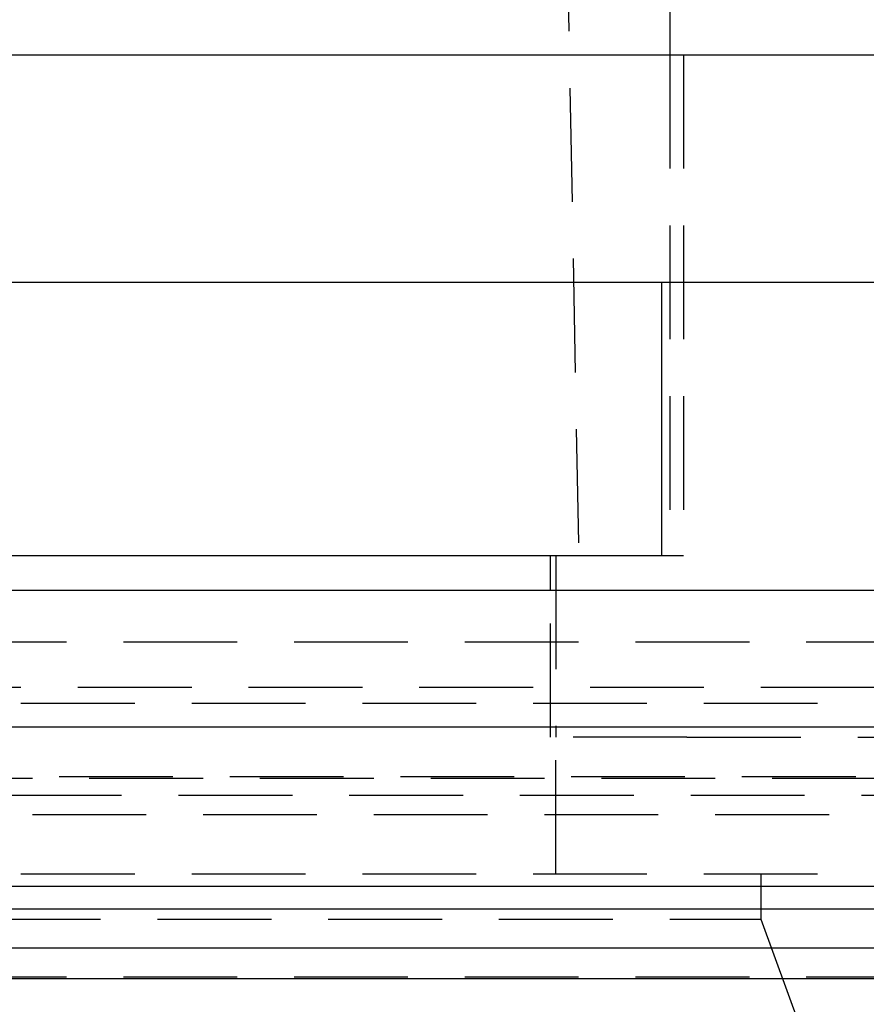
# Model space of a CAD drawing. Extents: x 1326 to 2493, y -342 to 528.
# Drawn here: x 1598 to 1617, y 368 to 390 of the extents above; entities that cross this region are included whole.
import ezdxf

# ---------------------------------------------------------------- set-up
doc = ezdxf.new("R2010")
doc.units = 0
doc.header["$LTSCALE"] = 10
doc.linetypes.add('VERDECKT', pattern=[0.375, 0.25, -0.125])
doc.layers.get('0').update_dxf_attribs({"linetype": 'CONTINUOUS'})
doc.layers.add('STEMPEL', color=3, linetype='CONTINUOUS')

# ---------------------------------------------------------------- blocks, each defined once
blk = doc.blocks.new('A$CA8835598')
at = {"color": 1, "linetype": 'VERDECKT', "extrusion": (0, 1, -2e-16)}
for p, q in [((1040.939, 262.77), (1043.439, 128.77)), ((1045.439, 139.77), (1045.439, 128.77)), ((1045.739, 139.77), (1045.739, 128.77)), ((1042.939, 128.77), (1042.939, 124.77)), ((1045.256, 128.77), (1045.739, 128.77)), ((1042.818, 124.77), (1042.818, 128)), ((950.939, 126.87), (1066.939, 126.87)), ((1009.939, 125.87), (1053.989, 125.87)), ((963.689, 125.524), (1054.189, 125.524)), ((1045.818, 124.77), (1042.818, 124.77)), ((1042.939, 121.77), (1042.939, 124.77)), ((1045.818, 124.77), (1053.538, 124.77)), ((953.274, 123.908), (1064.605, 123.908)), ((953.939, 123.87), (1063.939, 123.87)), ((933.4, 123.5), (1115.769, 123.5)), ((1008.939, 123.075), (1061.794, 123.075)), ((963.689, 121.77), (1054.189, 121.77)), ((1047.439, 121.77), (1047.439, 120.77)), ((951.939, 121), (1065.939, 121)), ((968.634, 121), (1065.939, 121)), ((970.439, 120.77), (1047.439, 120.77)), ((1047.439, 120.77), (1049.439, 115.276)), ((1065.939, 119.5), (951.939, 119.5))]:
    blk.add_line(p, q, dxfattribs=at)
at = {"extrusion": (0, 1, -2e-16)}
for p, q in [((1045.439, 142.77), (1045.439, 139.77)), ((963.939, 139.77), (1053.939, 139.77)), ((1053.538, 134.77), (1014.939, 134.77)), ((1045.256, 134.77), (1045.256, 128.77)), ((1014.939, 128.77), (1044.963, 128.77)), ((1042.818, 128), (1042.818, 128.77)), ((1044.963, 128.77), (1045.256, 128.77)), ((1258.939, 128), (758.939, 128)), ((758.939, 125), (1258.939, 125)), ((927.622, 121.5), (1123.939, 121.5)), ((928.07, 120.141), (1123.306, 120.141)), ((968.218, 119.467), (1066.528, 119.467))]:
    blk.add_line(p, q, dxfattribs=at)

msp = doc.modelspace()

# ---------------------------------------------------------------- block references
at = {"layer": 'STEMPEL'}
msp.add_blockref('A$CA8835598', (567.103, 249.35, -57.548), dxfattribs=at)

doc.saveas('drawing.dxf')
